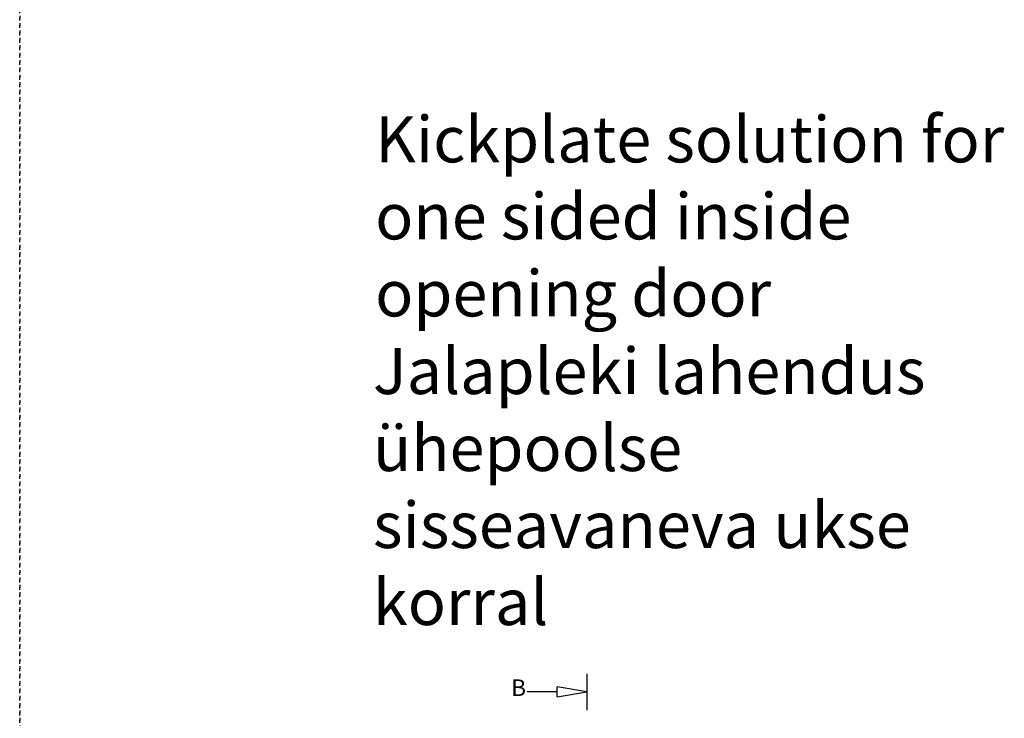
# Model space of a CAD drawing. Extents: x -9629 to 22266, y 8462 to 23313.
# Drawn here: x -6247 to -5714, y 11346 to 11724 of the extents above; entities that cross this region are included whole.
import ezdxf

# ---------------------------------------------------------------- set-up
doc = ezdxf.new("R2010")
doc.units = 0
doc.header["$MEASUREMENT"] = 0
doc.linetypes.add('AUSGEZOGEN', pattern=[0])
doc.linetypes.add('OGLT1', pattern=[4, 1.5, -2.5])
doc.layers.get('0').update_dxf_attribs({"linetype": 'CONTINUOUS'})
doc.layers.add('HILFSPUNKTE', color=15, linetype='AUSGEZOGEN')
doc.styles.add('WMF-ARIAL0', font='arial.ttf')

# ---------------------------------------------------------------- blocks, each defined once
blk = doc.blocks.new('_CLOSEDBLANK')
at = {"color": 0, "linetype": 'BYBLOCK'}
for p, q in [((-1, 0.167), (0, 0)), ((-1, 0.167), (-1, -0.167)), ((0, 0), (-1, -0.167))]:
    blk.add_line(p, q, dxfattribs=at)

msp = doc.modelspace()

# ---------------------------------------------------------------- linework, layer by layer
at = {"linetype": 'OGLT1'}
for p, q in [((-6247.35737, 13905.80606), (-6247.35737, 10487.18489)), ((-6247.35737, 10487.18489), (-6247.35737, 12087.18489))]:
    msp.add_line(p, q, dxfattribs=at)
at = {"layer": 'HILFSPUNKTE', "color": 5}
msp.add_line((-5940.34993, 11369.76397), (-5940.34993, 11350.11364), dxfattribs=at)
at = {"layer": 'HILFSPUNKTE', "color": 1}
msp.add_line((-5956.54993, 11359.93881), (-5972.74993, 11359.93881), dxfattribs=at)

# ---------------------------------------------------------------- block references
at = {"layer": 'HILFSPUNKTE', "color": 1, "xscale": -16.20000000000073, "yscale": 16.19999999999982, "zscale": 16.2, "rotation": 180}
msp.add_blockref('_CLOSEDBLANK', (-5940.34993, 11359.93881), dxfattribs=at)

# ---------------------------------------------------------------- texts
at = {"layer": 'HILFSPUNKTE', "color": 0, "attachment_point": 1, "style": 'WMF-ARIAL0'}
for s, insert, char_height, width in [('{\\fArial|b0|i0|c186|p20;Kickplate solution for one sided inside opening door  } ', (-6054.9731, 11671.43909), 25, 347.3484524), ('Jalapleki lahendus ühepoolse sisseavaneva ukse korral', (-6056.14515, 11546.0818), 25, 340.5638944), ('{\\fArial|b0|i0|c186|p20;B}', (-5981.37867, 11366.68864), 9, 36.9504)]:
    msp.add_mtext(s, dxfattribs=dict(at, insert=insert, char_height=char_height, width=width))

doc.saveas('drawing.dxf')
